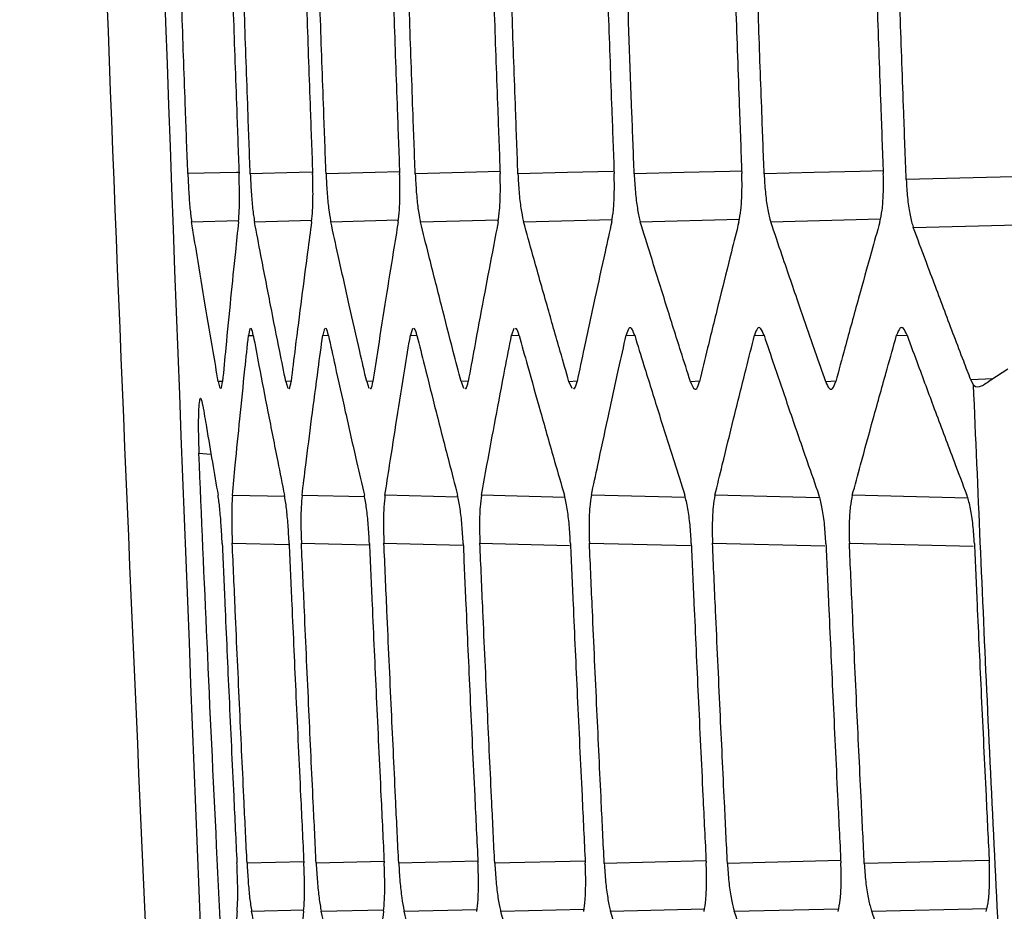
# Model space of a CAD drawing. Units: millimetres. Extents: x 0 to 584, y 0 to 410.
# Drawn here: x 332 to 334, y 258 to 260 of the extents above; entities that cross this region are included whole.
import ezdxf

# ---------------------------------------------------------------- set-up
doc = ezdxf.new("R2010")
doc.units = ezdxf.units.MM
doc.styles.add('SLDTEXTSTYLE0', font='TXT', dxfattribs={"width": 0.605})
doc.dimstyles.new('SLDDIMSTYLE0', dxfattribs={"dimtxt": 4.622974, "dimasz": 3, "dimexe": 0, "dimexo": 0.0625, "dimgap": 1.155743, "dimtad": 1, "dimdec": 0, "dimlfac": 5, "dimrnd": 1e-09, "dimzin": 12, "dimdsep": 46, "dimtxsty": 'SLDTEXTSTYLE0', "dimsah": 1, "dimcen": 0.09, "dimadec": 0, "dimazin": 3, "dimtfac": 1, "dimtofl": 0, "dimtmove": 0, "dimatfit": 3, "dimfxl": 0, "dimfrac": 2, "dimtolj": 1, "dimtzin": 12, "dimarcsym": 0})

# ---------------------------------------------------------------- blocks, each defined once
blk = doc.blocks.new('_D_14')
at = {"color": 7, "linetype": 'Continuous', "lineweight": 18}
for p, q in [((346.7337, 331.1645), (307.3021, 331.1645)), ((308.3021, 248.3815), (308.3021, 331.1645)), ((357.5383, 248.3815), (307.3021, 248.3815))]:
    blk.add_line(p, q, dxfattribs=at)
for points in [[(308.3021, 331.1645), (307.5521, 328.1645), (309.0521, 328.1645)], [(308.3021, 248.3815), (309.0521, 251.3815), (307.5521, 251.3815)]]:
    blk.add_solid(points, dxfattribs=at)
at = {"color": 7, "linetype": 'Continuous', "lineweight": 18, "insert": (302.1629, 284.4813), "char_height": 4.7625, "attachment_point": 1, "rotation": 90, "style": 'SLDTEXTSTYLE0'}
blk.add_mtext('414', dxfattribs=at)

msp = doc.modelspace()

# ---------------------------------------------------------------- linework, layer by layer
at = {"color": 8, "linetype": 'Continuous', "lineweight": 25}
for p, q in [((334.1001, 259.2886), (333.6162, 259.2765)), ((332.3315, 259.2005), (332.4161, 259.2027)), ((332.4446, 259.2005), (332.5476, 259.2031)), ((332.5817, 259.2005), (332.7032, 259.2036)), ((332.7429, 259.2005), (332.8831, 259.204)), ((332.9284, 259.2005), (333.0874, 259.2045)), ((333.1382, 259.2005), (333.3162, 259.2049)), ((333.3727, 259.2005), (333.5699, 259.2054)), ((332.4339, 258.9961), (332.4424, 258.9957)), ((332.5673, 258.9962), (332.5776, 258.9956)), ((332.7249, 258.9962), (332.7369, 258.9956)), ((332.9067, 258.9963), (332.9204, 258.9956)), ((333.1128, 258.9964), (333.1283, 258.9956)), ((333.3436, 258.9964), (333.3608, 258.9956)), ((333.599, 258.9965), (333.618, 258.9956)), ((332.3872, 258.9134), (332.3795, 258.9131)), ((332.5103, 258.9135), (332.5009, 258.913)), ((332.6576, 258.9135), (332.6464, 258.913)), ((332.8289, 258.9135), (332.8161, 258.9129)), ((333.0246, 258.9136), (333.01, 258.9128)), ((333.2448, 258.9136), (333.2285, 258.9128)), ((333.4897, 258.9136), (333.4716, 258.9127)), ((333.7722, 258.9182), (333.7323, 258.9162)), ((332.3447, 258.7842), (332.3664, 258.7825)), ((332.4989, 258.7061), (332.4049, 258.7084)), ((332.6426, 258.7056), (332.5301, 258.7084)), ((332.8104, 258.7052), (332.6792, 258.7085)), ((333.0025, 258.7047), (332.8526, 258.7085)), ((333.2191, 258.7043), (333.0502, 258.7085)), ((333.4591, 258.7038), (333.2724, 258.7085)), ((333.7268, 258.7033), (333.5193, 258.7085)), ((332.4047, 258.6222), (332.5059, 258.6197)), ((332.529, 258.6223), (332.6501, 258.6192)), ((332.6773, 258.6223), (332.8184, 258.6188)), ((332.8499, 258.6224), (333.0111, 258.6184)), ((333.0467, 258.6225), (333.2282, 258.6179)), ((333.268, 258.6226), (333.47, 258.6175)), ((333.514, 258.6226), (333.7367, 258.6171)), ((333.4985, 258.0516), (333.2948, 258.0465)), ((333.7653, 258.052), (333.5409, 258.0464)), ((332.5332, 258.0494), (332.4312, 258.0469)), ((332.6776, 258.0499), (332.5555, 258.0468)), ((332.8462, 258.0503), (332.7039, 258.0467)), ((333.0391, 258.0507), (332.8765, 258.0467)), ((333.2564, 258.0512), (333.0734, 258.0466)), ((332.4394, 257.9605), (332.5331, 257.9629)), ((332.5645, 257.9605), (332.6768, 257.9633)), ((332.7138, 257.9605), (332.8446, 257.9638)), ((332.8872, 257.9605), (333.0368, 257.9642)), ((333.0849, 257.9605), (333.2535, 257.9647)), ((333.3072, 257.9605), (333.4949, 257.9651)), ((333.5542, 257.9604), (333.7611, 257.9656))]:
    msp.add_line(p, q, dxfattribs=at)
at = {"color": 7, "linetype": 'Continuous', "lineweight": 25}
for p, q in [((332.4363, 259.0082), (332.4339, 258.9961)), ((332.5703, 259.0083), (332.5673, 258.9962)), ((332.7284, 259.0083), (332.7249, 258.9962)), ((332.9108, 259.0083), (332.9067, 258.9963)), ((333.7986, 258.9355), (333.7686, 258.9158)), ((332.3795, 258.9131), (332.3824, 258.9014)), ((332.5009, 258.913), (332.5043, 258.9014)), ((332.6464, 258.913), (332.6504, 258.9013)), ((332.8161, 258.9129), (332.8206, 258.9012)), ((333.01, 258.9128), (333.0151, 258.9012)), ((333.7323, 258.9162), (333.7367, 258.9073))]:
    msp.add_line(p, q, dxfattribs=at)
at = {"color": 8, "linetype": 'Continuous', "lineweight": 25, "flags": 128}
for points in [[(332.886, 259.2905), (332.8223, 259.2889), (332.7336, 259.2867)], [(333.0892, 259.2909), (333.0073, 259.2889), (332.9182, 259.2866)], [(333.3204, 259.2914), (333.2989, 259.2908), (333.2167, 259.2888), (333.1272, 259.2866)], [(333.5748, 259.2918), (333.5332, 259.2908), (333.4508, 259.2887), (333.3608, 259.2865)], [(332.4168, 259.2892), (332.4125, 259.2891), (332.3248, 259.2869)], [(332.549, 259.2896), (332.525, 259.289), (332.437, 259.2868)], [(332.7054, 259.2901), (332.6616, 259.289), (332.5733, 259.2868)], [(333.629, 259.1903), (333.9804, 259.1991), (334.102, 259.2022)]]:
    msp.add_lwpolyline(points, dxfattribs=at)
at = {"color": 7, "linetype": 'Continuous', "lineweight": 25}
for points, knots in [([(332.4879, 271.2648), (332.4832, 271.1983), (332.4596, 270.8658), (332.3678, 269.4687), (332.2302, 266.5514), (332.17, 262.3092), (332.2985, 259.1376), (332.3628, 257.5519)], [0, 0, 0, 0, 0.014576, 0.072879, 0.306115, 0.653057, 1, 1, 1, 1]), ([(332.2703, 257.4612), (332.2192, 258.5996), (332.1169, 260.8764), (332.0992, 264.2997), (332.1724, 267.7267), (332.3124, 270.0102), (332.3824, 271.152)], [0, 0, 0, 0, 0.249521, 0.499042, 0.749521, 1, 1, 1, 1]), ([(332.2703, 257.4612), (332.2192, 258.5996), (332.1169, 260.8764), (332.0992, 264.2997), (332.1724, 267.7267), (332.3124, 270.0102), (332.3824, 271.152)], [0, 0, 0, 0, 0.249521, 0.499042, 0.749521, 1, 1, 1, 1]), ([(332.3248, 259.2869), (332.3234, 259.3252), (332.3198, 259.4211), (332.3144, 259.5745), (332.3092, 259.7279), (332.306, 259.8238), (332.3048, 259.8622)], [0, 0, 0, 0, 0.200011, 0.499986, 0.799961, 1, 1, 1, 1]), ([(332.3969, 259.8618), (332.3981, 259.8236), (332.4012, 259.7278), (332.4064, 259.5745), (332.4119, 259.4212), (332.4154, 259.3255), (332.4168, 259.2873)], [0, 0, 0, 0, 0.199631, 0.500008, 0.800387, 1, 1, 1, 1]), ([(332.437, 259.2868), (332.4356, 259.3252), (332.432, 259.4211), (332.4266, 259.5745), (332.4214, 259.7279), (332.4183, 259.8239), (332.417, 259.8622)], [0, 0, 0, 0, 0.200057, 0.499987, 0.799915, 1, 1, 1, 1]), ([(332.5291, 259.8618), (332.5304, 259.8235), (332.5335, 259.7278), (332.5387, 259.5745), (332.5441, 259.4212), (332.5477, 259.3255), (332.5491, 259.2873)], [0, 0, 0, 0, 0.199585, 0.500008, 0.800432, 1, 1, 1, 1]), ([(332.5733, 259.2868), (332.5718, 259.3251), (332.5683, 259.4211), (332.5628, 259.5745), (332.5576, 259.728), (332.5545, 259.8239), (332.5532, 259.8623)], [0, 0, 0, 0, 0.200107, 0.499987, 0.799865, 1, 1, 1, 1]), ([(332.6855, 259.8618), (332.6867, 259.8235), (332.6898, 259.7278), (332.6951, 259.5745), (332.7005, 259.4212), (332.7041, 259.3255), (332.7055, 259.2873)], [0, 0, 0, 0, 0.199547, 0.500006, 0.800471, 1, 1, 1, 1]), ([(332.7336, 259.2867), (332.7322, 259.3251), (332.7286, 259.421), (332.7232, 259.5745), (332.7179, 259.728), (332.7148, 259.8239), (332.7135, 259.8624)], [0, 0, 0, 0, 0.200155, 0.499987, 0.799818, 1, 1, 1, 1]), ([(332.866, 259.8617), (332.8673, 259.8235), (332.8704, 259.7278), (332.8756, 259.5745), (332.8811, 259.4212), (332.8847, 259.3255), (332.8861, 259.2873)], [0, 0, 0, 0, 0.199506, 0.500008, 0.800511, 1, 1, 1, 1]), ([(332.9182, 259.2866), (332.9168, 259.325), (332.9132, 259.421), (332.9078, 259.5745), (332.9025, 259.728), (332.8994, 259.824), (332.8981, 259.8624)], [0, 0, 0, 0, 0.200203, 0.499987, 0.799769, 1, 1, 1, 1]), ([(333.071, 259.8617), (333.0722, 259.8235), (333.0754, 259.7278), (333.0806, 259.5745), (333.0861, 259.4212), (333.0897, 259.3255), (333.0911, 259.2873)], [0, 0, 0, 0, 0.199468, 0.500008, 0.80055, 1, 1, 1, 1]), ([(333.1272, 259.2866), (333.1259, 259.3228), (333.1212, 259.4464), (333.1144, 259.6384), (333.1093, 259.7942), (333.107, 259.8625)], [0, 0, 0, 0, 0.1886949, 0.6440719, 1, 1, 1, 1]), ([(333.3004, 259.8617), (333.3016, 259.8256), (333.3046, 259.7341), (333.3098, 259.5829), (333.3153, 259.4275), (333.3191, 259.3276), (333.3206, 259.2873)], [0, 0, 0, 0, 0.188443, 0.478044, 0.78961, 1, 1, 1, 1]), ([(333.3608, 259.2865), (333.3595, 259.3229), (333.356, 259.4147), (333.3506, 259.5662), (333.3452, 259.7219), (333.3419, 259.822), (333.3406, 259.8626)], [0, 0, 0, 0, 0.189512, 0.478398, 0.788874, 1, 1, 1, 1]), ([(333.5547, 259.8617), (333.5559, 259.8256), (333.5589, 259.7341), (333.5641, 259.5829), (333.5697, 259.4276), (333.5734, 259.3276), (333.5749, 259.2873)], [0, 0, 0, 0, 0.188369, 0.477971, 0.789611, 1, 1, 1, 1]), ([(333.6162, 259.2765), (333.6147, 259.3166), (333.611, 259.4159), (333.6052, 259.5746), (333.5998, 259.7332), (333.5965, 259.8326), (333.5952, 259.8727)], [0, 0, 0, 0, 0.201809, 0.499997, 0.798182, 1, 1, 1, 1]), ([(332.3248, 259.2869), (332.3253, 259.2757), (332.3263, 259.2534), (332.3287, 259.222), (332.3305, 259.2079), (332.3315, 259.2005)], [0, 0, 0, 0, 0.321197, 0.642333, 1, 1, 1, 1]), ([(332.4159, 259.2004), (332.4164, 259.207), (332.4175, 259.2201), (332.4178, 259.2511), (332.4172, 259.2748), (332.4168, 259.2873)], [0, 0, 0, 0, 0.321292, 0.642611, 1, 1, 1, 1]), ([(332.437, 259.2868), (332.4375, 259.2757), (332.4386, 259.2534), (332.4413, 259.222), (332.4435, 259.2079), (332.4446, 259.2005)], [0, 0, 0, 0, 0.320723, 0.641392, 1, 1, 1, 1]), ([(332.5473, 259.2004), (332.548, 259.207), (332.5494, 259.2201), (332.55, 259.2499), (332.5496, 259.2735), (332.5491, 259.286), (332.5491, 259.2873)], [0, 0, 0, 0, 0.320895, 0.641813, 0.962424, 1, 1, 1, 1]), ([(332.5733, 259.2868), (332.5738, 259.2756), (332.5749, 259.2533), (332.5778, 259.2236), (332.5802, 259.2076), (332.5816, 259.2012), (332.5817, 259.2005)], [0, 0, 0, 0, 0.3199719, 0.6398817, 0.961686, 1, 1, 1, 1]), ([(332.7029, 259.2004), (332.7037, 259.2069), (332.7054, 259.2201), (332.7063, 259.2499), (332.706, 259.2735), (332.7055, 259.286), (332.7055, 259.2873)], [0, 0, 0, 0, 0.320732, 0.641468, 0.961659, 1, 1, 1, 1]), ([(332.7336, 259.2867), (332.7342, 259.2756), (332.7353, 259.2533), (332.7384, 259.2237), (332.7412, 259.2076), (332.7427, 259.2012), (332.7429, 259.2005)], [0, 0, 0, 0, 0.319347, 0.638572, 0.960108, 1, 1, 1, 1]), ([(332.8826, 259.2003), (332.8836, 259.2069), (332.8856, 259.22), (332.8868, 259.2498), (332.8866, 259.2734), (332.8861, 259.286), (332.8861, 259.2873)], [0, 0, 0, 0, 0.32055, 0.641129, 0.96087, 1, 1, 1, 1]), ([(332.9182, 259.2866), (332.9188, 259.2755), (332.9199, 259.2533), (332.9234, 259.2238), (332.9265, 259.2076), (332.9282, 259.2012), (332.9284, 259.2005)], [0, 0, 0, 0, 0.318586, 0.637057, 0.958273, 1, 1, 1, 1]), ([(333.0868, 259.2003), (333.0879, 259.2068), (333.0902, 259.2199), (333.0917, 259.2497), (333.0916, 259.2734), (333.0911, 259.2859), (333.0911, 259.2873)], [0, 0, 0, 0, 0.320399, 0.640874, 0.960114, 1, 1, 1, 1]), ([(333.1272, 259.2866), (333.1278, 259.2755), (333.129, 259.2533), (333.1327, 259.2238), (333.1361, 259.2077), (333.138, 259.2013), (333.1382, 259.2005)], [0, 0, 0, 0, 0.317738, 0.635361, 0.956183, 1, 1, 1, 1]), ([(333.3155, 259.2002), (333.3167, 259.2068), (333.3193, 259.2199), (333.3211, 259.2497), (333.3211, 259.2733), (333.3207, 259.2859), (333.3206, 259.2873)], [0, 0, 0, 0, 0.320274, 0.640644, 0.959363, 1, 1, 1, 1]), ([(333.3608, 259.2865), (333.3614, 259.2754), (333.3626, 259.2533), (333.3667, 259.2239), (333.3703, 259.2077), (333.3724, 259.2013), (333.3727, 259.2005)], [0, 0, 0, 0, 0.316801, 0.633483, 0.953856, 1, 1, 1, 1]), ([(333.5689, 259.2002), (333.5704, 259.2067), (333.5733, 259.2198), (333.5753, 259.2496), (333.5754, 259.2733), (333.575, 259.2859), (333.5749, 259.2873)], [0, 0, 0, 0, 0.320181, 0.640453, 0.95859, 1, 1, 1, 1]), ([(333.6162, 259.2765), (333.6168, 259.2654), (333.6181, 259.2434), (333.6224, 259.2141), (333.6264, 259.1978), (333.6287, 259.1912), (333.629, 259.1903)], [0, 0, 0, 0, 0.31465, 0.629116, 0.947824, 1, 1, 1, 1]), ([(332.3795, 258.9131), (332.3764, 258.9312), (332.3685, 258.9769), (332.3557, 259.0526), (332.3429, 259.1303), (332.3348, 259.1803), (332.3315, 259.2005)], [0, 0, 0, 0, 0.188836, 0.478005, 0.78914, 1, 1, 1, 1]), ([(332.4159, 259.2004), (332.414, 259.1824), (332.4092, 259.1366), (332.4015, 259.061), (332.3938, 258.9833), (332.3891, 258.9333), (332.3872, 258.9132)], [0, 0, 0, 0, 0.1886219, 0.4779743, 0.7893325, 1, 1, 1, 1]), ([(332.5009, 258.913), (332.4973, 258.9311), (332.488, 258.9769), (332.4731, 259.0525), (332.458, 259.1303), (332.4485, 259.1803), (332.4446, 259.2005)], [0, 0, 0, 0, 0.188846, 0.477983, 0.789102, 1, 1, 1, 1]), ([(332.5473, 259.2004), (332.5449, 259.1824), (332.5388, 259.1366), (332.5289, 259.061), (332.519, 258.9833), (332.5128, 258.9333), (332.5103, 258.9131)], [0, 0, 0, 0, 0.188586, 0.477941, 0.789334, 1, 1, 1, 1]), ([(332.6464, 258.913), (332.6422, 258.9311), (332.6317, 258.9769), (332.6145, 259.0525), (332.5971, 259.1302), (332.5862, 259.1803), (332.5817, 259.2005)], [0, 0, 0, 0, 0.1888555, 0.4779548, 0.7890586, 1, 1, 1, 1]), ([(332.7029, 259.2004), (332.7, 259.1823), (332.6925, 259.1366), (332.6804, 259.061), (332.6682, 258.9833), (332.6606, 258.9333), (332.6575, 258.9131)], [0, 0, 0, 0, 0.188542, 0.477904, 0.789331, 1, 1, 1, 1]), ([(332.8161, 258.9129), (332.8114, 258.931), (332.7994, 258.9768), (332.7801, 259.0524), (332.7604, 259.1302), (332.7479, 259.1803), (332.7429, 259.2005)], [0, 0, 0, 0, 0.188863, 0.477922, 0.789012, 1, 1, 1, 1]), ([(332.8826, 259.2003), (332.8792, 259.1823), (332.8703, 259.1365), (332.856, 259.061), (332.8416, 258.9832), (332.8325, 258.9332), (332.8288, 258.9131)], [0, 0, 0, 0, 0.188505, 0.477864, 0.789327, 1, 1, 1, 1]), ([(333.01, 258.9128), (333.0048, 258.9309), (332.9915, 258.9767), (332.9699, 259.0524), (332.9479, 259.1302), (332.934, 259.1803), (332.9284, 259.2005)], [0, 0, 0, 0, 0.188867, 0.477882, 0.788966, 1, 1, 1, 1]), ([(333.0868, 259.2003), (333.0828, 259.1823), (333.0726, 259.1365), (333.0561, 259.0609), (333.0393, 258.9832), (333.0288, 258.9332), (333.0245, 258.913)], [0, 0, 0, 0, 0.18846, 0.477817, 0.789319, 1, 1, 1, 1]), ([(333.2285, 258.9128), (333.2227, 258.9309), (333.208, 258.9767), (333.1842, 259.0523), (333.1599, 259.1301), (333.1445, 259.1802), (333.1382, 259.2005)], [0, 0, 0, 0, 0.188871, 0.477841, 0.788913, 1, 1, 1, 1]), ([(333.3155, 259.2002), (333.3109, 259.1822), (333.2994, 259.1365), (333.2806, 259.0609), (333.2615, 258.9832), (333.2495, 258.9331), (333.2446, 258.913)], [0, 0, 0, 0, 0.188415, 0.477766, 0.789304, 1, 1, 1, 1]), ([(333.4716, 258.9127), (333.4653, 258.9308), (333.4493, 258.9766), (333.4231, 259.0523), (333.3965, 259.1301), (333.3795, 259.1802), (333.3727, 259.2005)], [0, 0, 0, 0, 0.188872, 0.477794, 0.788856, 1, 1, 1, 1]), ([(333.5689, 259.2002), (333.5638, 259.1822), (333.5509, 259.1364), (333.5299, 259.0609), (333.5085, 258.9831), (333.495, 258.9331), (333.4895, 258.9129)], [0, 0, 0, 0, 0.1883668, 0.4777094, 0.7892899, 1, 1, 1, 1]), ([(333.7323, 258.9162), (333.728, 258.9273), (333.7123, 258.9683), (333.6854, 259.0393), (333.6553, 259.1196), (333.6366, 259.1699), (333.629, 259.1903)], [0, 0, 0, 0, 0.121885, 0.449444, 0.777003, 1, 1, 1, 1]), ([(332.4424, 258.996), (332.4413, 259.0011), (332.4396, 259.009), (332.4382, 259.0083), (332.4377, 259.008)], [0, 0, 0, 0, 0.652404, 1, 1, 1, 1]), ([(332.5775, 258.996), (332.5763, 259.0012), (332.5743, 259.009), (332.5726, 259.0083), (332.572, 259.008)], [0, 0, 0, 0, 0.654579, 1, 1, 1, 1]), ([(332.7367, 258.9961), (332.7353, 259.0012), (332.7331, 259.0091), (332.7311, 259.0083), (332.7304, 259.0081)], [0, 0, 0, 0, 0.656922, 1, 1, 1, 1]), ([(332.9202, 258.9961), (332.9186, 259.0013), (332.9161, 259.0091), (332.9138, 259.0084), (332.913, 259.0081)], [0, 0, 0, 0, 0.65946, 1, 1, 1, 1]), ([(333.1281, 258.9962), (333.1263, 259.0009), (333.1227, 259.0102), (333.1172, 259.0107), (333.1143, 259.0012), (333.1128, 258.9964)], [0, 0, 0, 0, 0.328448, 0.656989, 1, 1, 1, 1]), ([(333.3606, 258.9962), (333.3586, 259.0009), (333.3546, 259.0103), (333.3485, 259.0108), (333.3452, 259.0013), (333.3436, 258.9964)], [0, 0, 0, 0, 0.329558, 0.659216, 1, 1, 1, 1]), ([(333.6178, 258.9963), (333.6156, 259.001), (333.6113, 259.0105), (333.6045, 259.0108), (333.6009, 259.0013), (333.599, 258.9965)], [0, 0, 0, 0, 0.330768, 0.661615, 1, 1, 1, 1]), ([(332.4049, 258.7084), (332.4067, 258.7266), (332.411, 258.7724), (332.4185, 258.8481), (332.4264, 258.9258), (332.4317, 258.9759), (332.4339, 258.9961)], [0, 0, 0, 0, 0.189074, 0.478039, 0.788982, 1, 1, 1, 1]), ([(332.4424, 258.996), (332.4458, 258.9779), (332.4545, 258.9321), (332.4691, 258.8565), (332.4844, 258.7788), (332.4945, 258.7287), (332.4985, 258.7086)], [0, 0, 0, 0, 0.188862, 0.478047, 0.78922, 1, 1, 1, 1]), ([(332.5301, 258.7084), (332.5323, 258.7266), (332.538, 258.7724), (332.5476, 258.8481), (332.5578, 258.9259), (332.5646, 258.9759), (332.5673, 258.9962)], [0, 0, 0, 0, 0.189092, 0.47802, 0.788951, 1, 1, 1, 1]), ([(332.5775, 258.996), (332.5815, 258.9779), (332.5915, 258.9321), (332.6083, 258.8565), (332.6259, 258.7788), (332.6374, 258.7288), (332.6421, 258.7086)], [0, 0, 0, 0, 0.188836, 0.478028, 0.789234, 1, 1, 1, 1]), ([(332.6792, 258.7085), (332.682, 258.7266), (332.689, 258.7725), (332.7009, 258.8481), (332.7133, 258.9259), (332.7215, 258.976), (332.7249, 258.9962)], [0, 0, 0, 0, 0.189109, 0.477995, 0.788913, 1, 1, 1, 1]), ([(332.7367, 258.9961), (332.7412, 258.978), (332.7526, 258.9322), (332.7716, 258.8565), (332.7915, 258.7788), (332.8045, 258.7288), (332.8097, 258.7086)], [0, 0, 0, 0, 0.188808, 0.478, 0.78924, 1, 1, 1, 1]), ([(332.8526, 258.7085), (332.8559, 258.7266), (332.8642, 258.7725), (332.8783, 258.8482), (332.8931, 258.926), (332.9027, 258.976), (332.9067, 258.9963)], [0, 0, 0, 0, 0.189124, 0.47797, 0.788877, 1, 1, 1, 1]), ([(332.9202, 258.9961), (332.9253, 258.978), (332.938, 258.9322), (332.9593, 258.8566), (332.9814, 258.7789), (332.9959, 258.7289), (333.0017, 258.7087)], [0, 0, 0, 0, 0.188778, 0.477971, 0.789245, 1, 1, 1, 1]), ([(333.0502, 258.7085), (333.0541, 258.7266), (333.0638, 258.7725), (333.0801, 258.8482), (333.0971, 258.926), (333.1083, 258.9761), (333.1128, 258.9964)], [0, 0, 0, 0, 0.18914, 0.477938, 0.788837, 1, 1, 1, 1]), ([(333.1281, 258.9962), (333.1336, 258.9781), (333.1477, 258.9323), (333.1713, 258.8566), (333.1957, 258.7789), (333.2117, 258.7289), (333.2181, 258.7087)], [0, 0, 0, 0, 0.188747, 0.477937, 0.78925, 1, 1, 1, 1]), ([(333.2724, 258.7085), (333.2768, 258.7267), (333.2879, 258.7726), (333.3064, 258.8483), (333.3258, 258.9261), (333.3384, 258.9762), (333.3436, 258.9964)], [0, 0, 0, 0, 0.189155, 0.4779, 0.788794, 1, 1, 1, 1]), ([(333.3606, 258.9962), (333.3667, 258.9781), (333.3821, 258.9323), (333.4079, 258.8567), (333.4347, 258.779), (333.4522, 258.7289), (333.4592, 258.7088)], [0, 0, 0, 0, 0.188715, 0.4779, 0.789247, 1, 1, 1, 1]), ([(333.5193, 258.7085), (333.5242, 258.7267), (333.5366, 258.7726), (333.5575, 258.8483), (333.5791, 258.9262), (333.5933, 258.9763), (333.599, 258.9965)], [0, 0, 0, 0, 0.189163, 0.477858, 0.788744, 1, 1, 1, 1]), ([(333.6178, 258.9963), (333.6244, 258.9782), (333.6413, 258.9324), (333.6694, 258.8567), (333.6985, 258.779), (333.7175, 258.729), (333.7251, 258.7088)], [0, 0, 0, 0, 0.1886776, 0.4778517, 0.7892457, 1, 1, 1, 1]), ([(332.3838, 258.9011), (332.3842, 258.9008), (332.3856, 258.8996), (332.3865, 258.9075), (332.3872, 258.9132)], [0, 0, 0, 0, 0.286336, 1, 1, 1, 1]), ([(332.5061, 258.9011), (332.5066, 258.9007), (332.5083, 258.8996), (332.5095, 258.9075), (332.5103, 258.9131)], [0, 0, 0, 0, 0.286811, 1, 1, 1, 1]), ([(332.6525, 258.901), (332.653, 258.9007), (332.655, 258.8996), (332.6565, 258.9075), (332.6575, 258.9131)], [0, 0, 0, 0, 0.287578, 1, 1, 1, 1]), ([(332.823, 258.901), (332.8236, 258.9007), (332.8259, 258.8996), (332.8276, 258.9075), (332.8288, 258.9131)], [0, 0, 0, 0, 0.288639, 1, 1, 1, 1]), ([(333.0178, 258.9009), (333.0186, 258.9006), (333.0211, 258.8995), (333.0231, 258.9074), (333.0245, 258.913)], [0, 0, 0, 0, 0.290014, 1, 1, 1, 1]), ([(333.2285, 258.9128), (333.2303, 258.9081), (333.234, 258.8988), (333.2399, 258.8984), (333.243, 258.908), (333.2446, 258.913)], [0, 0, 0, 0, 0.325044, 0.650022, 1, 1, 1, 1]), ([(333.4716, 258.9127), (333.4736, 258.908), (333.4777, 258.8987), (333.4842, 258.8984), (333.4877, 258.9079), (333.4895, 258.9129)], [0, 0, 0, 0, 0.325754, 0.651423, 1, 1, 1, 1]), ([(333.7686, 258.9158), (333.7623, 258.9112), (333.7498, 258.9021), (333.7404, 258.9026), (333.7372, 258.9066), (333.7367, 258.9073)], [0, 0, 0, 0, 0.451842, 0.906734, 1, 1, 1, 1]), ([(333.7367, 258.9073), (333.7447, 258.718), (333.7611, 258.3308), (333.7806, 257.9437), (333.7905, 257.7458)], [0, 0, 0, 0, 0.488783, 1, 1, 1, 1]), ([(332.3465, 258.8825), (332.3459, 258.8797), (332.3445, 258.874), (332.3436, 258.8523), (332.3435, 258.8239), (332.3441, 258.7996), (332.3446, 258.7864), (332.3447, 258.7842)], [0, 0, 0, 0, 0.241153, 0.47929, 0.715723, 0.952461, 1, 1, 1, 1]), ([(332.3517, 258.8701), (332.3508, 258.8753), (332.3493, 258.8832), (332.3481, 258.8825), (332.3477, 258.8823)], [0, 0, 0, 0, 0.6531103, 1, 1, 1, 1]), ([(332.3517, 258.8701), (332.3539, 258.857), (332.3596, 258.8229), (332.3687, 258.7691), (332.3757, 258.7283), (332.3791, 258.7085)], [0, 0, 0, 0, 0.243446, 0.632763, 1, 1, 1, 1]), ([(332.386, 257.8849), (332.3829, 257.9493), (332.3736, 258.1356), (332.3596, 258.4353), (332.3495, 258.6707), (332.3447, 258.7842)], [0, 0, 0, 0, 0.214841, 0.621562, 1, 1, 1, 1]), ([(332.3866, 258.6218), (332.386, 258.6331), (332.3848, 258.6556), (332.3822, 258.6871), (332.3801, 258.7012), (332.3791, 258.7085)], [0, 0, 0, 0, 0.322915, 0.645807, 1, 1, 1, 1]), ([(332.4049, 258.7084), (332.4045, 258.7019), (332.4036, 258.6889), (332.4035, 258.6593), (332.4042, 258.6359), (332.4047, 258.6235), (332.4047, 258.6222)], [0, 0, 0, 0, 0.321089, 0.64223, 0.962531, 1, 1, 1, 1]), ([(332.5069, 258.6218), (332.5063, 258.6331), (332.5051, 258.6556), (332.5021, 258.6872), (332.4998, 258.7012), (332.4985, 258.7086)], [0, 0, 0, 0, 0.322635, 0.645237, 1, 1, 1, 1]), ([(332.5301, 258.7084), (332.5295, 258.7019), (332.5283, 258.6889), (332.5279, 258.6593), (332.5284, 258.636), (332.529, 258.6236), (332.529, 258.6223)], [0, 0, 0, 0, 0.321047, 0.642187, 0.961999, 1, 1, 1, 1]), ([(332.6512, 258.6218), (332.6506, 258.633), (332.6494, 258.6555), (332.6461, 258.6872), (332.6435, 258.7012), (332.6421, 258.7086)], [0, 0, 0, 0, 0.322236, 0.644475, 1, 1, 1, 1]), ([(332.6792, 258.7085), (332.6785, 258.702), (332.677, 258.6889), (332.6763, 258.6594), (332.6768, 258.636), (332.6773, 258.6237), (332.6773, 258.6223)], [0, 0, 0, 0, 0.321023, 0.642141, 0.961441, 1, 1, 1, 1]), ([(332.8198, 258.6218), (332.8191, 258.633), (332.8179, 258.6555), (332.8143, 258.6872), (332.8113, 258.7012), (332.8097, 258.7086)], [0, 0, 0, 0, 0.321782, 0.643514, 1, 1, 1, 1]), ([(332.8526, 258.7085), (332.8517, 258.702), (332.8499, 258.689), (332.8489, 258.6595), (332.8493, 258.6361), (332.8498, 258.6238), (332.8499, 258.6224)], [0, 0, 0, 0, 0.321028, 0.642153, 0.960886, 1, 1, 1, 1]), ([(333.0126, 258.6217), (333.012, 258.633), (333.0107, 258.6555), (333.0068, 258.6872), (333.0035, 258.7012), (333.0017, 258.7087)], [0, 0, 0, 0, 0.321217, 0.642379, 1, 1, 1, 1]), ([(333.0502, 258.7085), (333.0492, 258.702), (333.0471, 258.689), (333.0458, 258.6596), (333.0461, 258.6362), (333.0466, 258.6239), (333.0467, 258.6225)], [0, 0, 0, 0, 0.321035, 0.642221, 0.960363, 1, 1, 1, 1]), ([(333.2299, 258.6217), (333.2292, 258.633), (333.2279, 258.6555), (333.2237, 258.6872), (333.22, 258.7013), (333.2181, 258.7087)], [0, 0, 0, 0, 0.320583, 0.64105, 1, 1, 1, 1]), ([(333.2724, 258.7085), (333.2712, 258.702), (333.2688, 258.6891), (333.2673, 258.6597), (333.2675, 258.6363), (333.268, 258.6239), (333.268, 258.6226)], [0, 0, 0, 0, 0.321072, 0.642344, 0.959844, 1, 1, 1, 1]), ([(333.4719, 258.6217), (333.4712, 258.633), (333.4698, 258.6555), (333.4655, 258.6855), (333.4616, 258.7017), (333.4595, 258.7081), (333.4592, 258.7088)], [0, 0, 0, 0, 0.319624, 0.639137, 0.961172, 1, 1, 1, 1]), ([(333.5193, 258.7085), (333.5179, 258.7021), (333.5152, 258.6891), (333.5134, 258.6597), (333.5135, 258.6364), (333.514, 258.624), (333.514, 258.6226)], [0, 0, 0, 0, 0.321155, 0.642497, 0.959327, 1, 1, 1, 1]), ([(333.7387, 258.6217), (333.738, 258.633), (333.7366, 258.6555), (333.7319, 258.6854), (333.7278, 258.7017), (333.7254, 258.7081), (333.7251, 258.7088)], [0, 0, 0, 0, 0.3187624, 0.6374132, 0.9591248, 1, 1, 1, 1]), ([(332.3866, 258.6218), (332.3881, 258.5854), (332.3922, 258.4934), (332.399, 258.3419), (332.4063, 258.1868), (332.4111, 258.0873), (332.413, 258.0473)], [0, 0, 0, 0, 0.189993, 0.48069, 0.79071, 1, 1, 1, 1]), ([(332.4312, 258.0469), (332.4295, 258.0832), (332.425, 258.1751), (332.4179, 258.3265), (332.4109, 258.4819), (332.4065, 258.5818), (332.4047, 258.6222)], [0, 0, 0, 0, 0.189564, 0.479044, 0.789465, 1, 1, 1, 1]), ([(332.5069, 258.6218), (332.5084, 258.5855), (332.5125, 258.4937), (332.5193, 258.3424), (332.5266, 258.1871), (332.5314, 258.0875), (332.5333, 258.0473)], [0, 0, 0, 0, 0.189372, 0.479529, 0.790173, 1, 1, 1, 1]), ([(332.5555, 258.0468), (332.5538, 258.0831), (332.5493, 258.1749), (332.5422, 258.3263), (332.5352, 258.4818), (332.5308, 258.5818), (332.529, 258.6223)], [0, 0, 0, 0, 0.189419, 0.478655, 0.789221, 1, 1, 1, 1]), ([(332.6512, 258.6218), (332.6528, 258.5855), (332.6569, 258.4936), (332.6637, 258.3422), (332.671, 258.187), (332.6758, 258.0874), (332.6778, 258.0473)], [0, 0, 0, 0, 0.189515, 0.479891, 0.790396, 1, 1, 1, 1]), ([(332.7039, 258.0467), (332.7021, 258.0831), (332.6977, 258.1749), (332.6906, 258.3263), (332.6835, 258.4818), (332.6791, 258.5819), (332.6773, 258.6223)], [0, 0, 0, 0, 0.189408, 0.478544, 0.789118, 1, 1, 1, 1]), ([(332.8198, 258.6218), (332.8213, 258.5856), (332.8254, 258.494), (332.8322, 258.3428), (332.8395, 258.1874), (332.8444, 258.0876), (332.8463, 258.0473)], [0, 0, 0, 0, 0.188769, 0.478489, 0.789734, 1, 1, 1, 1]), ([(332.8765, 258.0467), (332.8747, 258.083), (332.8703, 258.1749), (332.8631, 258.3263), (332.856, 258.4819), (332.8516, 258.5819), (332.8499, 258.6224)], [0, 0, 0, 0, 0.189482, 0.47859, 0.789091, 1, 1, 1, 1]), ([(333.0126, 258.6217), (333.0142, 258.5856), (333.0182, 258.4941), (333.0251, 258.3429), (333.0324, 258.1875), (333.0373, 258.0876), (333.0392, 258.0473)], [0, 0, 0, 0, 0.188566, 0.478166, 0.789614, 1, 1, 1, 1]), ([(333.0734, 258.0466), (333.0716, 258.083), (333.0671, 258.175), (333.06, 258.3265), (333.0529, 258.4821), (333.0485, 258.582), (333.0467, 258.6225)], [0, 0, 0, 0, 0.189828, 0.479186, 0.789345, 1, 1, 1, 1]), ([(333.2299, 258.6217), (333.2315, 258.5856), (333.2355, 258.4941), (333.2424, 258.3429), (333.2498, 258.1875), (333.2546, 258.0876), (333.2566, 258.0473)], [0, 0, 0, 0, 0.188521, 0.478157, 0.789643, 1, 1, 1, 1]), ([(333.2948, 258.0465), (333.293, 258.0829), (333.2886, 258.1748), (333.2814, 258.3263), (333.2743, 258.4819), (333.2698, 258.582), (333.268, 258.6226)], [0, 0, 0, 0, 0.189586, 0.478596, 0.788998, 1, 1, 1, 1]), ([(333.4719, 258.6217), (333.4735, 258.5856), (333.4775, 258.4941), (333.4845, 258.3429), (333.4918, 258.1876), (333.4967, 258.0876), (333.4987, 258.0473)], [0, 0, 0, 0, 0.188412, 0.478014, 0.789617, 1, 1, 1, 1]), ([(333.5409, 258.0464), (333.5391, 258.0828), (333.5346, 258.1746), (333.5274, 258.3261), (333.5203, 258.4818), (333.5158, 258.5821), (333.514, 258.6226)], [0, 0, 0, 0, 0.18943, 0.478179, 0.788737, 1, 1, 1, 1]), ([(333.7387, 258.6217), (333.7403, 258.5857), (333.7444, 258.4942), (333.7513, 258.343), (333.7587, 258.1876), (333.7636, 258.0876), (333.7656, 258.0474)], [0, 0, 0, 0, 0.188325, 0.477915, 0.789604, 1, 1, 1, 1]), ([(332.4135, 257.9604), (332.4138, 257.967), (332.4146, 257.9802), (332.4145, 258.0111), (332.4135, 258.0348), (332.413, 258.0473)], [0, 0, 0, 0, 0.321208, 0.642407, 1, 1, 1, 1]), ([(332.4312, 258.0469), (332.4318, 258.0357), (332.4331, 258.0134), (332.436, 257.982), (332.4382, 257.9679), (332.4394, 257.9605)], [0, 0, 0, 0, 0.321127, 0.64217, 1, 1, 1, 1]), ([(332.533, 257.9604), (332.5335, 257.967), (332.5345, 257.9801), (332.5347, 258.0099), (332.534, 258.0335), (332.5334, 258.046), (332.5333, 258.0473)], [0, 0, 0, 0, 0.320735, 0.641466, 0.962056, 1, 1, 1, 1]), ([(332.5555, 258.0468), (332.5562, 258.0357), (332.5575, 258.0134), (332.5607, 257.982), (332.5632, 257.9679), (332.5645, 257.9605)], [0, 0, 0, 0, 0.32061, 0.641185, 1, 1, 1, 1]), ([(332.6766, 257.9604), (332.6772, 257.9669), (332.6786, 257.9801), (332.679, 258.0098), (332.6784, 258.0334), (332.6778, 258.0459), (332.6778, 258.0473)], [0, 0, 0, 0, 0.320452, 0.640942, 0.961087, 1, 1, 1, 1]), ([(332.7039, 258.0467), (332.7046, 258.0356), (332.7059, 258.0133), (332.7093, 257.9836), (332.7121, 257.9675), (332.7136, 257.9612), (332.7138, 257.9605)], [0, 0, 0, 0, 0.319858, 0.639643, 0.961764, 1, 1, 1, 1]), ([(332.8443, 257.9603), (332.8451, 257.9669), (332.8468, 257.98), (332.8475, 258.0098), (332.847, 258.0334), (332.8464, 258.0459), (332.8463, 258.0473)], [0, 0, 0, 0, 0.320227, 0.640478, 0.960122, 1, 1, 1, 1]), ([(332.8765, 258.0467), (332.8772, 258.0355), (332.8786, 258.0132), (332.8822, 257.9837), (332.8853, 257.9676), (332.887, 257.9612), (332.8872, 257.9605)], [0, 0, 0, 0, 0.319187, 0.638251, 0.960149, 1, 1, 1, 1]), ([(333.0364, 257.9603), (333.0373, 257.9669), (333.0393, 257.9799), (333.0403, 258.0097), (333.0399, 258.0333), (333.0393, 258.0459), (333.0392, 258.0473)], [0, 0, 0, 0, 0.319998, 0.640027, 0.959136, 1, 1, 1, 1]), ([(333.0734, 258.0466), (333.0741, 258.0355), (333.0755, 258.0132), (333.0794, 257.9837), (333.0828, 257.9676), (333.0847, 257.9612), (333.0849, 257.9605)], [0, 0, 0, 0, 0.318422, 0.63669, 0.958284, 1, 1, 1, 1]), ([(333.2529, 257.9603), (333.254, 257.9668), (333.2563, 257.9799), (333.2576, 258.0096), (333.2572, 258.0333), (333.2567, 258.0459), (333.2566, 258.0473)], [0, 0, 0, 0, 0.319809, 0.639667, 0.958209, 1, 1, 1, 1]), ([(333.2948, 258.0465), (333.2955, 258.0354), (333.297, 258.0132), (333.3012, 257.9838), (333.3049, 257.9677), (333.307, 257.9612), (333.3072, 257.9605)], [0, 0, 0, 0, 0.317551, 0.634942, 0.956185, 1, 1, 1, 1]), ([(333.4941, 257.9602), (333.4954, 257.9667), (333.4979, 257.9798), (333.4996, 258.0095), (333.4993, 258.0332), (333.4987, 258.0459), (333.4987, 258.0473)], [0, 0, 0, 0, 0.319611, 0.639306, 0.957234, 1, 1, 1, 1]), ([(333.5409, 258.0464), (333.5416, 258.0354), (333.5431, 258.0132), (333.5476, 257.9839), (333.5516, 257.9677), (333.5539, 257.9612), (333.5542, 257.9604)], [0, 0, 0, 0, 0.316593, 0.632991, 0.953816, 1, 1, 1, 1]), ([(333.7601, 257.9602), (333.7616, 257.9667), (333.7645, 257.9797), (333.7664, 258.0095), (333.7662, 258.0332), (333.7656, 258.0458), (333.7656, 258.0474)], [0, 0, 0, 0, 0.319468, 0.639045, 0.956319, 1, 1, 1, 1]), ([(332.4135, 257.9604), (332.4126, 257.9491), (332.41, 257.9168), (332.4058, 257.8635), (332.4027, 257.8211), (332.4011, 257.7997), (332.401, 257.7992)], [0, 0, 0, 0, 0.210745, 0.601012, 0.991278, 1, 1, 1, 1]), ([(332.4948, 257.673), (332.4912, 257.6911), (332.4821, 257.7369), (332.4674, 257.8125), (332.4525, 257.8903), (332.4432, 257.9403), (332.4394, 257.9605)], [0, 0, 0, 0, 0.188812, 0.477984, 0.789141, 1, 1, 1, 1]), ([(332.533, 257.9604), (332.531, 257.9424), (332.526, 257.8966), (332.5181, 257.821), (332.5102, 257.7433), (332.5053, 257.6933), (332.5033, 257.6732)], [0, 0, 0, 0, 0.188574, 0.477947, 0.789352, 1, 1, 1, 1]), ([(332.6283, 257.673), (332.6242, 257.6911), (332.6138, 257.7369), (332.5969, 257.8125), (332.5797, 257.8903), (332.5689, 257.9403), (332.5645, 257.9605)], [0, 0, 0, 0, 0.1888197, 0.4779583, 0.7890966, 1, 1, 1, 1]), ([(332.6766, 257.9604), (332.6741, 257.9423), (332.6678, 257.8966), (332.6576, 257.821), (332.6475, 257.7433), (332.6411, 257.6933), (332.6386, 257.6731)], [0, 0, 0, 0, 0.188536, 0.47791, 0.78935, 1, 1, 1, 1]), ([(332.786, 257.6729), (332.7813, 257.691), (332.7696, 257.7368), (332.7504, 257.8125), (332.731, 257.8902), (332.7187, 257.9403), (332.7138, 257.9605)], [0, 0, 0, 0, 0.18883, 0.477929, 0.789054, 1, 1, 1, 1]), ([(332.9679, 257.6729), (332.9627, 257.691), (332.9496, 257.7368), (332.9282, 257.8124), (332.9065, 257.8902), (332.8928, 257.9403), (332.8872, 257.9605)], [0, 0, 0, 0, 0.188835, 0.477892, 0.789006, 1, 1, 1, 1]), ([(333.1742, 257.6728), (333.1685, 257.6909), (333.154, 257.7367), (333.1304, 257.8123), (333.1064, 257.8901), (333.0911, 257.9402), (333.0849, 257.9605)], [0, 0, 0, 0, 0.1888407, 0.4778549, 0.7889596, 1, 1, 1, 1]), ([(333.4051, 257.6727), (333.3989, 257.6908), (333.383, 257.7366), (333.3571, 257.8123), (333.3308, 257.8901), (333.314, 257.9402), (333.3072, 257.9605)], [0, 0, 0, 0, 0.188844, 0.47781, 0.788904, 1, 1, 1, 1]), ([(333.6608, 257.6726), (333.654, 257.6907), (333.6367, 257.7365), (333.6086, 257.8122), (333.5799, 257.89), (333.5616, 257.9402), (333.5542, 257.9604)], [0, 0, 0, 0, 0.188844, 0.47776, 0.788848, 1, 1, 1, 1])]:
    msp.add_open_spline(points, degree=3, knots=knots, dxfattribs=at)

# ---------------------------------------------------------------- dimensions: what is measured, and where the dimension line sits
at = {"color": 7, "linetype": 'Continuous', "lineweight": 18}
dim = msp.add_linear_dim(base=(308.3021, 331.1645), p1=(358.5383, 248.3815), p2=(347.7337, 331.1645), angle=90, dimstyle='SLDDIMSTYLE0', dxfattribs=at)
dim.commit()
dim.dimension.update_dxf_attribs({"geometry": '_D_14', "text_midpoint": (308.3021, 289.773), "dimtype": 160})

doc.saveas('drawing.dxf')
